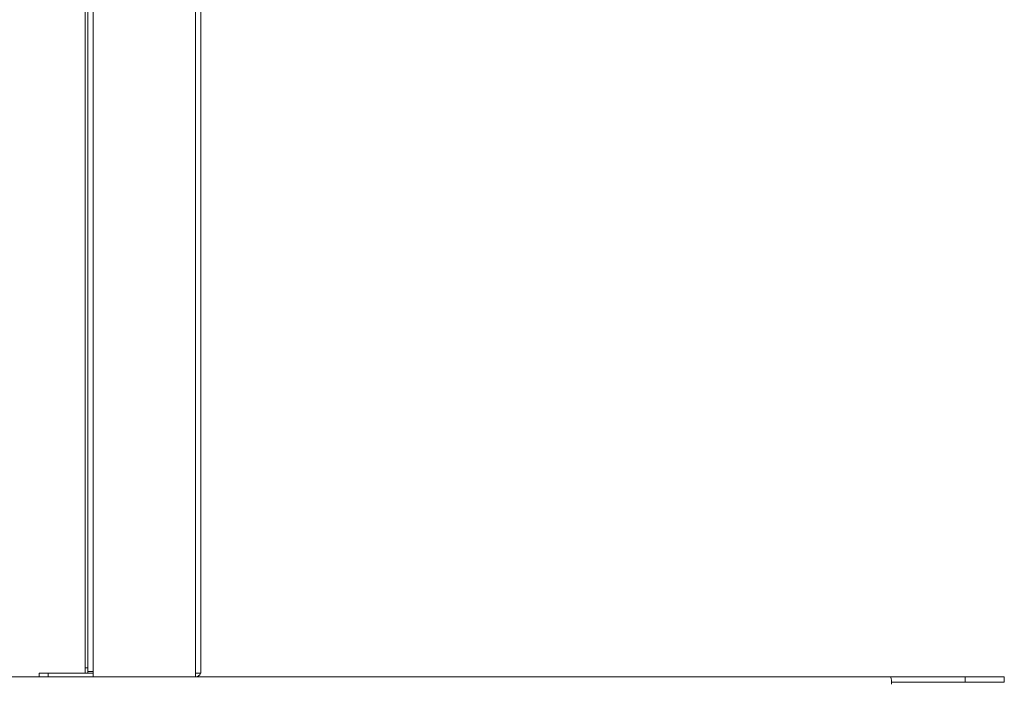
# Model space of a CAD drawing. Units: millimetres. Extents: x 470 to 1231, y -73 to 283.
# Drawn here: x 736 to 758, y 71 to 86 of the extents above; entities that cross this region are included whole.
import ezdxf

# ---------------------------------------------------------------- set-up
doc = ezdxf.new("R2010")
doc.units = ezdxf.units.MM

msp = doc.modelspace()

# ---------------------------------------------------------------- linework, layer by layer
at = {"color": 7, "linetype": 'Continuous', "lineweight": 15}
for p, q in [((737.971, 107.641), (737.971, 71.281)), ((740.251, 107.641), (740.251, 71.241)), ((740.371, 107.601), (740.371, 71.281)), ((737.791, 107.421), (737.791, 71.361)), ((737.851, 107.421), (737.851, 71.361)), ((737.851, 71.361), (737.791, 71.361)), ((737.851, 71.281), (737.971, 71.281)), ((737.971, 71.281), (737.971, 71.161)), ((740.371, 71.281), (740.371, 71.241)), ((755.726, 71.161), (723.456, 71.161)), ((736.771, 71.241), (736.771, 71.161)), ((736.971, 71.241), (736.771, 71.241)), ((736.971, 71.161), (736.971, 71.241)), ((736.971, 71.241), (737.971, 71.241)), ((740.251, 71.241), (740.251, 71.161)), ((740.251, 71.241), (740.371, 71.241)), ((757.392, 71.161), (755.726, 71.161)), ((757.392, 71.041), (755.747, 71.041)), ((757.392, 71.041), (757.392, 71.161)), ((758.262, 71.161), (757.392, 71.161)), ((758.262, 71.041), (757.392, 71.041)), ((758.262, 71.161), (758.262, 71.041))]:
    msp.add_line(p, q, dxfattribs=at)
at = {"color": 7, "linetype": 'Continuous', "lineweight": 15, "flags": 128}
for points in [[(737.791, 71.361), (737.791, 71.338), (737.791, 71.315), (737.791, 71.294), (737.791, 71.276), (737.791, 71.261), (737.791, 71.25), (737.791, 71.243), (737.791, 71.241)], [(737.851, 71.241), (737.851, 71.243), (737.851, 71.25), (737.851, 71.261), (737.851, 71.276), (737.851, 71.294), (737.851, 71.315), (737.851, 71.338), (737.851, 71.361)]]:
    msp.add_lwpolyline(points, dxfattribs=at)
at = {"color": 7, "linetype": 'Continuous', "lineweight": 15}
for centre, radius, start, end in [((740.251, 71.281), 0.12, 270, 340.5288), ((755.425, 71.04), 0.325, 353.0503, 21.8215)]:
    msp.add_arc(centre, radius, start, end, dxfattribs=at)

doc.saveas('drawing.dxf')
